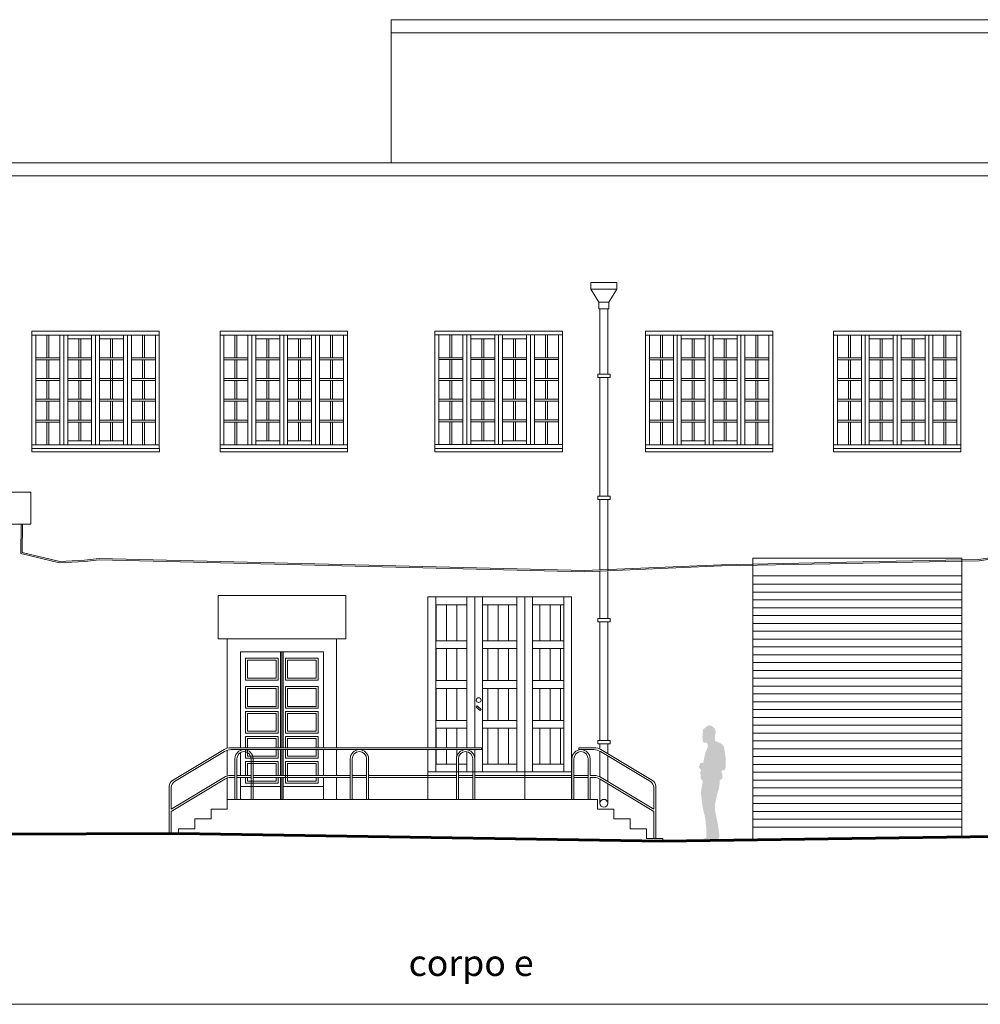
# Model space of a CAD drawing. Units: millimetres. Extents: x 251 to 5336, y -1296 to 2294.
# Drawn here: x 744 to 758, y 613 to 628 of the extents above; entities that cross this region are included whole.
import ezdxf

# ---------------------------------------------------------------- set-up
doc = ezdxf.new("R2010")
doc.units = ezdxf.units.MM
for name, color, linetype, lineweight in [('_LINEA DI TERRA', 7, 'Continuous', 60), ('FIGURE_PERSONE', 252, 'Continuous', 5), ('Z_Edifici', 254, 'Continuous', 9), ('Z_Infissi', 7, 'Continuous', 9), ('Z_pluviali prospetto', 252, 'Continuous', 9), ('Z_Scritte', 7, 'Continuous', 5)]:
    doc.layers.add(name, color=color, linetype=linetype, lineweight=lineweight)
doc.styles.get("Standard").update_dxf_attribs({"font": 'ARIAL.TTF'})

# ---------------------------------------------------------------- blocks, each defined once
blk = doc.blocks.new('A$C4D064DB7')
at = {"layer": 'Z_Edifici', "color": 7, "lineweight": 5}
for p, q in [((0.2, -1.669), (0.2, -0.2)), ((0.2, -0.2), (1.47, -0.2)), ((1.47, -0.2), (1.47, -1.669)), ((0.2, -2.095), (0.2, -1.744)), ((1.47, -1.699), (1.47, -2.095)), ((0.2, -2.46), (0.2, -2.125)), ((1.47, -2.125), (1.47, -2.46))]:
    blk.add_line(p, q, dxfattribs=at)
at = {"layer": 'Z_Infissi'}
for points in [[(0.28, -0.633), (0.78, -0.633), (0.78, -0.3), (0.28, -0.3)], [(1.39, -0.633), (0.89, -0.633), (0.89, -0.3), (1.39, -0.3)], [(0.31, -0.603), (0.75, -0.603), (0.75, -0.33), (0.31, -0.33)], [(1.36, -0.603), (0.92, -0.603), (0.92, -0.33), (1.36, -0.33)], [(0.28, -1.066), (0.78, -1.066), (0.78, -0.733), (0.28, -0.733)], [(1.39, -1.066), (0.89, -1.066), (0.89, -0.733), (1.39, -0.733)], [(0.31, -1.036), (0.75, -1.036), (0.75, -0.763), (0.31, -0.763)], [(1.36, -1.036), (0.92, -1.036), (0.92, -0.763), (1.36, -0.763)], [(0.28, -1.448), (0.78, -1.448), (0.78, -1.115), (0.28, -1.115)], [(0.31, -1.418), (0.75, -1.418), (0.75, -1.145), (0.31, -1.145)], [(1.39, -1.448), (0.89, -1.448), (0.89, -1.115), (1.39, -1.115)], [(1.36, -1.418), (0.92, -1.418), (0.92, -1.145), (1.36, -1.145)]]:
    blk.add_lwpolyline(points, close=True, dxfattribs=at)
for points in [[(0.815, -0.2), (0.815, -1.669)], [(0.835, -0.2), (0.835, -1.669)], [(0.855, -0.2), (0.855, -1.669)], [(0.78, -1.669), (0.78, -1.497), (0.28, -1.497), (0.28, -1.669)], [(0.89, -1.669), (0.89, -1.497), (1.39, -1.497), (1.39, -1.669)], [(0.75, -1.669), (0.75, -1.527), (0.31, -1.527), (0.31, -1.669)], [(0.92, -1.669), (0.92, -1.527), (1.36, -1.527), (1.36, -1.669)], [(0.28, -1.699), (0.28, -1.83), (0.78, -1.83), (0.78, -1.699)], [(0.31, -1.699), (0.31, -1.8), (0.75, -1.8), (0.75, -1.699)], [(0.815, -1.699), (0.815, -2.095)], [(0.835, -1.699), (0.835, -2.095)], [(0.855, -1.699), (0.855, -2.095)], [(1.39, -1.699), (1.39, -1.83), (0.89, -1.83), (0.89, -1.699)], [(1.36, -1.699), (1.36, -1.8), (0.92, -1.8), (0.92, -1.699)], [(0.78, -2.095), (0.78, -1.88), (0.28, -1.88), (0.28, -2.095)], [(0.75, -2.095), (0.75, -1.91), (0.31, -1.91), (0.31, -2.095)], [(1.39, -2.125), (1.39, -2.213), (0.89, -2.213), (0.89, -1.88), (1.39, -1.88), (1.39, -2.095)], [(1.36, -2.125), (1.36, -2.183), (0.92, -2.183), (0.92, -1.91), (1.36, -1.91), (1.36, -2.095)], [(0.28, -2.125), (0.28, -2.213), (0.78, -2.213), (0.78, -2.125)], [(0.31, -2.125), (0.31, -2.183), (0.75, -2.183), (0.75, -2.125)], [(0.815, -2.125), (0.815, -2.46)], [(0.835, -2.125), (0.835, -2.46)], [(0.855, -2.125), (0.855, -2.46)], [(0.2, -2.263), (0.815, -2.263)], [(0.855, -2.263), (1.47, -2.263)]]:
    blk.add_lwpolyline(points, dxfattribs=at)

msp = doc.modelspace()

# ---------------------------------------------------------------- hatches: boundary and pattern name
at = {"layer": 'FIGURE_PERSONE', "linetype": 'Continuous'}
msp.add_hatch(color=252, dxfattribs=at).paths.add_polyline_path([(754.217, 617.105), (754.23, 617.168), (754.247, 617.255), (754.287, 617.348), (754.284, 617.393), (754.262, 617.41), (754.219, 617.409), (754.21, 617.446), (754.203, 617.504), (754.211, 617.573), (754.215, 617.616), (754.292, 617.676), (754.344, 617.669), (754.388, 617.634), (754.409, 617.583), (754.402, 617.543), (754.391, 617.501), (754.397, 617.44), (754.468, 617.409), (754.511, 617.38), (754.535, 617.344), (754.556, 617.206), (754.562, 617.092), (754.557, 617.032), (754.554, 617.001), (754.494, 616.98), (754.507, 616.929), (754.507, 616.861), (754.465, 616.832), (754.465, 616.773), (754.453, 616.693), (754.429, 616.62), (754.395, 616.468), (754.394, 616.39), (754.435, 616.184), (754.458, 616.032), (754.465, 615.976), (754.451, 615.919), (754.189, 615.919), (754.264, 615.959), (754.266, 616.069), (754.247, 616.251), (754.216, 616.384), (754.199, 616.474), (754.18, 616.656), (754.209, 616.819), (754.178, 616.866), (754.171, 616.972), (754.188, 616.992), (754.171, 617.004), (754.15, 617.047), (754.171, 617.097)], flags=0)
at = {"layer": 'Z_Scritte'}
h = msp.add_hatch(dxfattribs=at)
h.set_pattern_fill('ANSI31', color=256, scale=0.05, angle=225, style=0)
h.set_pattern_definition([(270, (2266.66375, 981.87952), (0.15875, -4e-17), [])])
h.paths.add_polyline_path([(750.597, 617.302), (750.597, 617.304), (750.122, 617.304), (750.122, 617.083), (750.438, 617.083), (750.438, 617.164, -0.453862)])
h.paths.add_polyline_path([(752.13, 617.633), (751.603, 617.633), (751.603, 617.083), (752.13, 617.083)])
h.paths.add_polyline_path([(751.363, 617.633), (750.837, 617.633), (750.837, 617.083), (751.363, 617.083)])
h.paths.add_polyline_path([(750.597, 618.243), (750.07, 618.243), (750.07, 617.753), (750.597, 617.753)])
h.paths.add_polyline_path([(751.363, 618.243), (750.837, 618.243), (750.837, 617.753), (751.363, 617.753)])
h.paths.add_polyline_path([(752.13, 618.243), (751.603, 618.243), (751.603, 617.753), (752.13, 617.753)])
h.paths.add_polyline_path([(752.13, 618.853), (751.603, 618.853), (751.603, 618.363), (752.13, 618.363)])
h.paths.add_polyline_path([(751.363, 618.853), (750.837, 618.853), (750.837, 618.363), (751.363, 618.363)])
h.paths.add_polyline_path([(750.597, 618.853), (750.07, 618.853), (750.07, 618.363), (750.597, 618.363)])
h.paths.add_polyline_path([(750.597, 619.523), (750.07, 619.523), (750.07, 618.973), (750.597, 618.973)])
h.paths.add_polyline_path([(751.363, 619.523), (750.837, 619.523), (750.837, 618.973), (751.363, 618.973)])
h.paths.add_polyline_path([(752.13, 619.523), (751.603, 619.523), (751.603, 618.973), (752.13, 618.973)])
h.paths.add_polyline_path([(750.07, 617.334), (750.597, 617.334), (750.597, 617.633), (750.07, 617.633)])
edge = h.paths.add_edge_path()
edge.add_line((750.468, 617.164), (750.468, 617.083))
edge.add_line((750.468, 617.083), (750.597, 617.083))
edge.add_line((750.597, 617.083), (750.597, 617.272))
edge.add_arc((750.578, 617.164), 0.11, 80.2507, 179.9999)

# ---------------------------------------------------------------- linework, layer by layer
at = {"layer": '_LINEA DI TERRA'}
msp.add_line((725.968, 615.942), (746.18, 616.019), dxfattribs=at)
for points in [[(753.599, 615.9), (787.98, 616.386)], [(746.18, 616.019), (753.599, 615.9)], [(746.18, 616.019), (753.599, 615.9)]]:
    msp.add_lwpolyline(points, dxfattribs=at)
at = {"layer": 'Z_Edifici', "color": 7, "lineweight": 5}
for p, q in [((760.199, 628.483), (749.438, 628.483)), ((760.199, 628.283), (749.438, 628.283)), ((758.177, 620.235), (754.977, 620.235)), ((754.977, 620.235), (754.977, 615.919)), ((758.177, 615.962), (758.177, 620.235)), ((758.177, 619.965), (754.977, 619.965)), ((747.13, 617.292), (747.13, 617.304)), ((750, 617.304), (750, 616.908)), ((750, 617.304), (750, 616.908)), ((750, 616.878), (750, 616.837)), ((750, 616.878), (750, 616.543)), ((746.93, 616.543), (746.93, 616.393)), ((746.93, 616.393), (746.68, 616.393)), ((746.68, 616.393), (746.68, 616.243)), ((746.68, 616.243), (746.43, 616.243)), ((746.43, 616.243), (746.43, 616.093)), ((746.43, 616.093), (746.18, 616.093)), ((746.18, 616.093), (746.18, 616.019))]:
    msp.add_line(p, q, dxfattribs=at)
for points in [[(749.438, 626.292), (749.438, 628.483)], [(760.186, 615.994), (760.199, 626.093), (760.299, 626.093), (760.299, 626.292), (742.98, 626.292)], [(760.299, 626.093), (742.98, 626.092)], [(743.938, 621.914), (743.938, 623.714)], [(743.938, 623.714), (745.888, 623.714)], [(745.888, 623.714), (745.888, 621.914)], [(746.818, 621.914), (746.818, 623.714)], [(746.818, 623.714), (748.768, 623.714)], [(748.768, 623.714), (748.768, 621.914)], [(750.109, 621.915), (750.109, 623.715)], [(750.109, 623.715), (752.059, 623.715)], [(752.059, 623.715), (752.059, 621.915)], [(753.331, 621.914), (753.331, 623.714)], [(753.331, 623.714), (755.281, 623.714)], [(755.281, 623.714), (755.281, 621.914)], [(756.209, 621.914), (756.209, 623.714)], [(756.209, 623.714), (758.159, 623.714)], [(758.159, 623.714), (758.159, 621.914)], [(743.938, 623.654), (745.888, 623.654)], [(743.998, 621.974), (743.998, 623.654)], [(744.167, 623.306), (744.167, 623.654)], [(744.197, 623.306), (744.197, 623.654)], [(744.366, 621.974), (744.366, 623.654)], [(744.426, 621.974), (744.426, 623.654)], [(744.486, 621.974), (744.486, 623.654)], [(744.486, 623.594), (744.853, 623.594)], [(744.655, 623.306), (744.655, 623.594)], [(744.685, 623.306), (744.685, 623.594)], [(744.853, 623.654), (744.853, 621.974)], [(744.913, 623.654), (744.913, 621.974)], [(744.973, 623.654), (744.973, 621.974)], [(745.341, 623.594), (744.973, 623.594)], [(745.142, 623.306), (745.142, 623.594)], [(745.172, 623.306), (745.172, 623.594)], [(745.341, 621.974), (745.341, 623.654)], [(745.401, 621.974), (745.401, 623.654)], [(745.461, 621.974), (745.461, 623.654)], [(745.63, 623.306), (745.63, 623.654)], [(745.66, 623.306), (745.66, 623.654)], [(745.828, 623.654), (745.828, 621.974)], [(746.818, 623.654), (748.768, 623.654)], [(746.878, 621.974), (746.878, 623.654)], [(747.047, 623.306), (747.047, 623.654)], [(747.077, 623.306), (747.077, 623.654)], [(747.245, 621.974), (747.245, 623.654)], [(747.305, 621.974), (747.305, 623.654)], [(747.365, 621.974), (747.365, 623.654)], [(747.365, 623.594), (747.733, 623.594)], [(747.534, 623.306), (747.534, 623.594)], [(747.564, 623.306), (747.564, 623.594)], [(747.733, 623.654), (747.733, 621.974)], [(747.793, 623.654), (747.793, 621.974)], [(747.853, 623.654), (747.853, 621.974)], [(748.22, 623.594), (747.853, 623.594)], [(748.022, 623.306), (748.022, 623.594)], [(748.052, 623.306), (748.052, 623.594)], [(748.22, 621.974), (748.22, 623.654)], [(748.28, 621.974), (748.28, 623.654)], [(748.34, 621.974), (748.34, 623.654)], [(748.509, 623.306), (748.509, 623.654)], [(748.539, 623.306), (748.539, 623.654)], [(748.708, 623.654), (748.708, 621.974)], [(750.109, 623.655), (752.059, 623.655)], [(750.169, 621.975), (750.169, 623.655)], [(750.338, 623.307), (750.338, 623.655)], [(750.368, 623.307), (750.368, 623.655)], [(750.537, 621.975), (750.537, 623.655)], [(750.597, 621.975), (750.597, 623.655)], [(750.657, 621.975), (750.657, 623.655)], [(750.657, 623.595), (751.024, 623.595)], [(750.826, 623.307), (750.826, 623.595)], [(750.856, 623.307), (750.856, 623.595)], [(751.024, 623.655), (751.024, 621.975)], [(751.084, 623.655), (751.084, 621.975)], [(751.144, 623.655), (751.144, 621.975)], [(751.512, 623.595), (751.144, 623.595)], [(751.313, 623.307), (751.313, 623.595)], [(751.343, 623.307), (751.343, 623.595)], [(751.512, 621.975), (751.512, 623.655)], [(751.572, 621.975), (751.572, 623.655)], [(751.632, 621.975), (751.632, 623.655)], [(751.801, 623.307), (751.801, 623.655)], [(751.831, 623.307), (751.831, 623.655)], [(751.999, 623.655), (751.999, 621.975)], [(753.331, 623.654), (755.281, 623.654)], [(753.391, 621.974), (753.391, 623.654)], [(753.56, 623.306), (753.56, 623.654)], [(753.59, 623.306), (753.59, 623.654)], [(753.759, 621.974), (753.759, 623.654)], [(753.819, 621.974), (753.819, 623.654)], [(753.879, 621.974), (753.879, 623.654)], [(753.879, 623.594), (754.246, 623.594)], [(754.047, 623.306), (754.047, 623.594)], [(754.077, 623.306), (754.077, 623.594)], [(754.246, 623.654), (754.246, 621.974)], [(754.306, 623.654), (754.306, 621.974)], [(754.366, 623.654), (754.366, 621.974)], [(754.734, 623.594), (754.366, 623.594)], [(754.535, 623.306), (754.535, 623.594)], [(754.565, 623.306), (754.565, 623.594)], [(754.734, 621.974), (754.734, 623.654)], [(754.794, 621.974), (754.794, 623.654)], [(754.854, 621.974), (754.854, 623.654)], [(755.022, 623.306), (755.022, 623.654)], [(755.052, 623.306), (755.052, 623.654)], [(755.221, 623.654), (755.221, 621.974)], [(756.209, 623.654), (758.159, 623.654)], [(756.269, 621.974), (756.269, 623.654)], [(756.438, 623.306), (756.438, 623.654)], [(756.468, 623.306), (756.468, 623.654)], [(756.637, 621.974), (756.637, 623.654)], [(756.697, 621.974), (756.697, 623.654)], [(756.757, 621.974), (756.757, 623.654)], [(756.757, 623.594), (757.124, 623.594)], [(756.926, 623.306), (756.926, 623.594)], [(756.956, 623.306), (756.956, 623.594)], [(757.124, 623.654), (757.124, 621.974)], [(757.184, 623.654), (757.184, 621.974)], [(757.244, 623.654), (757.244, 621.974)], [(757.612, 623.594), (757.244, 623.594)], [(757.413, 623.306), (757.413, 623.594)], [(757.443, 623.306), (757.443, 623.594)], [(757.612, 621.974), (757.612, 623.654)], [(757.672, 621.974), (757.672, 623.654)], [(757.732, 621.974), (757.732, 623.654)], [(757.901, 623.306), (757.901, 623.654)], [(757.931, 623.306), (757.931, 623.654)], [(758.099, 623.654), (758.099, 621.974)], [(743.998, 623.306), (744.366, 623.306)], [(743.998, 623.276), (744.366, 623.276)], [(744.167, 622.988), (744.167, 623.276)], [(744.197, 622.988), (744.197, 623.276)], [(744.486, 623.306), (744.853, 623.306)], [(744.486, 623.276), (744.853, 623.276)], [(744.655, 622.988), (744.655, 623.276)], [(744.685, 622.988), (744.685, 623.276)], [(745.341, 623.306), (744.973, 623.306)], [(745.341, 623.276), (744.973, 623.276)], [(745.142, 622.958), (745.142, 623.276)], [(745.172, 622.958), (745.172, 623.276)], [(745.828, 623.306), (745.461, 623.306)], [(745.828, 623.276), (745.461, 623.276)], [(745.63, 622.988), (745.63, 623.276)], [(745.66, 622.988), (745.66, 623.276)], [(746.878, 623.306), (747.245, 623.306)], [(746.878, 623.276), (747.245, 623.276)], [(747.047, 622.988), (747.047, 623.276)], [(747.077, 622.988), (747.077, 623.276)], [(747.365, 623.306), (747.733, 623.306)], [(747.365, 623.276), (747.733, 623.276)], [(747.534, 622.988), (747.534, 623.276)], [(747.564, 622.988), (747.564, 623.276)], [(748.22, 623.306), (747.853, 623.306)], [(748.22, 623.276), (747.853, 623.276)], [(748.022, 622.958), (748.022, 623.276)], [(748.052, 622.958), (748.052, 623.276)], [(748.708, 623.306), (748.34, 623.306)], [(748.708, 623.276), (748.34, 623.276)], [(748.509, 622.988), (748.509, 623.276)], [(748.539, 622.988), (748.539, 623.276)], [(750.169, 623.307), (750.537, 623.307)], [(750.169, 623.277), (750.537, 623.277)], [(750.338, 622.989), (750.338, 623.277)], [(750.368, 622.989), (750.368, 623.277)], [(750.657, 623.307), (751.024, 623.307)], [(750.657, 623.277), (751.024, 623.277)], [(750.826, 622.989), (750.826, 623.277)], [(750.856, 622.989), (750.856, 623.277)], [(751.512, 623.307), (751.144, 623.307)], [(751.512, 623.277), (751.144, 623.277)], [(751.313, 622.959), (751.313, 623.277)], [(751.343, 622.959), (751.343, 623.277)], [(751.999, 623.307), (751.632, 623.307)], [(751.999, 623.277), (751.632, 623.277)], [(751.801, 622.989), (751.801, 623.277)], [(751.831, 622.989), (751.831, 623.277)], [(753.391, 623.306), (753.759, 623.306)], [(753.391, 623.276), (753.759, 623.276)], [(753.56, 622.988), (753.56, 623.276)], [(753.59, 622.988), (753.59, 623.276)], [(753.879, 623.306), (754.246, 623.306)], [(753.879, 623.276), (754.246, 623.276)], [(754.047, 622.988), (754.047, 623.276)], [(754.077, 622.988), (754.077, 623.276)], [(754.734, 623.306), (754.366, 623.306)], [(754.734, 623.276), (754.366, 623.276)], [(754.535, 622.958), (754.535, 623.276)], [(754.565, 622.958), (754.565, 623.276)], [(755.221, 623.306), (754.854, 623.306)], [(755.221, 623.276), (754.854, 623.276)], [(755.022, 622.988), (755.022, 623.276)], [(755.052, 622.988), (755.052, 623.276)], [(756.269, 623.306), (756.637, 623.306)], [(756.269, 623.276), (756.637, 623.276)], [(756.438, 622.988), (756.438, 623.276)], [(756.468, 622.988), (756.468, 623.276)], [(756.757, 623.306), (757.124, 623.306)], [(756.757, 623.276), (757.124, 623.276)], [(756.926, 622.988), (756.926, 623.276)], [(756.956, 622.988), (756.956, 623.276)], [(757.612, 623.306), (757.244, 623.306)], [(757.612, 623.276), (757.244, 623.276)], [(757.413, 622.958), (757.413, 623.276)], [(757.443, 622.958), (757.443, 623.276)], [(758.099, 623.306), (757.732, 623.306)], [(758.099, 623.276), (757.732, 623.276)], [(757.901, 622.988), (757.901, 623.276)], [(757.931, 622.988), (757.931, 623.276)], [(743.998, 622.988), (744.366, 622.988)], [(743.998, 622.958), (744.366, 622.958)], [(744.167, 622.67), (744.167, 622.958)], [(744.197, 622.67), (744.197, 622.958)], [(744.486, 622.988), (744.853, 622.988)], [(744.486, 622.958), (744.853, 622.958)], [(744.655, 622.67), (744.655, 622.958)], [(744.685, 622.67), (744.685, 622.958)], [(745.341, 622.988), (744.973, 622.988)], [(745.341, 622.958), (744.973, 622.958)], [(745.142, 622.67), (745.142, 622.958)], [(745.172, 622.67), (745.172, 622.958)], [(745.828, 622.988), (745.461, 622.988)], [(745.828, 622.958), (745.461, 622.958)], [(745.63, 622.67), (745.63, 622.958)], [(745.66, 622.67), (745.66, 622.958)], [(746.878, 622.988), (747.245, 622.988)], [(746.878, 622.958), (747.245, 622.958)], [(747.047, 622.67), (747.047, 622.958)], [(747.077, 622.67), (747.077, 622.958)], [(747.365, 622.988), (747.733, 622.988)], [(747.365, 622.958), (747.733, 622.958)], [(747.534, 622.67), (747.534, 622.958)], [(747.564, 622.67), (747.564, 622.958)], [(748.22, 622.988), (747.853, 622.988)], [(748.22, 622.958), (747.853, 622.958)], [(748.022, 622.67), (748.022, 622.958)], [(748.052, 622.67), (748.052, 622.958)], [(748.708, 622.988), (748.34, 622.988)], [(748.708, 622.958), (748.34, 622.958)], [(748.509, 622.67), (748.509, 622.958)], [(748.539, 622.67), (748.539, 622.958)], [(750.169, 622.989), (750.537, 622.989)], [(750.169, 622.959), (750.537, 622.959)], [(750.338, 622.671), (750.338, 622.959)], [(750.368, 622.671), (750.368, 622.959)], [(750.657, 622.989), (751.024, 622.989)], [(750.657, 622.959), (751.024, 622.959)], [(750.826, 622.671), (750.826, 622.959)], [(750.856, 622.671), (750.856, 622.959)], [(751.512, 622.989), (751.144, 622.989)], [(751.512, 622.959), (751.144, 622.959)], [(751.313, 622.671), (751.313, 622.959)], [(751.343, 622.671), (751.343, 622.959)], [(751.999, 622.989), (751.632, 622.989)], [(751.999, 622.959), (751.632, 622.959)], [(751.801, 622.671), (751.801, 622.959)], [(751.831, 622.671), (751.831, 622.959)], [(753.391, 622.988), (753.759, 622.988)], [(753.391, 622.958), (753.759, 622.958)], [(753.56, 622.67), (753.56, 622.958)], [(753.59, 622.67), (753.59, 622.958)], [(753.879, 622.988), (754.246, 622.988)], [(753.879, 622.958), (754.246, 622.958)], [(754.047, 622.67), (754.047, 622.958)], [(754.077, 622.67), (754.077, 622.958)], [(754.734, 622.988), (754.366, 622.988)], [(754.734, 622.958), (754.366, 622.958)], [(754.535, 622.67), (754.535, 622.958)], [(754.565, 622.67), (754.565, 622.958)], [(755.221, 622.988), (754.854, 622.988)], [(755.221, 622.958), (754.854, 622.958)], [(755.022, 622.67), (755.022, 622.958)], [(755.052, 622.67), (755.052, 622.958)], [(756.269, 622.988), (756.637, 622.988)], [(756.269, 622.958), (756.637, 622.958)], [(756.438, 622.67), (756.438, 622.958)], [(756.468, 622.67), (756.468, 622.958)], [(756.757, 622.988), (757.124, 622.988)], [(756.757, 622.958), (757.124, 622.958)], [(756.926, 622.67), (756.926, 622.958)], [(756.956, 622.67), (756.956, 622.958)], [(757.612, 622.988), (757.244, 622.988)], [(757.612, 622.958), (757.244, 622.958)], [(757.413, 622.67), (757.413, 622.958)], [(757.443, 622.67), (757.443, 622.958)], [(758.099, 622.988), (757.732, 622.988)], [(758.099, 622.958), (757.732, 622.958)], [(757.901, 622.67), (757.901, 622.958)], [(757.931, 622.67), (757.931, 622.958)], [(743.998, 622.67), (744.366, 622.67)], [(743.998, 622.64), (744.366, 622.64)], [(744.167, 622.352), (744.167, 622.64)], [(744.197, 622.352), (744.197, 622.64)], [(744.486, 622.67), (744.853, 622.67)], [(744.486, 622.64), (744.853, 622.64)], [(744.655, 622.352), (744.655, 622.64)], [(744.685, 622.352), (744.685, 622.64)], [(745.341, 622.67), (744.973, 622.67)], [(745.341, 622.64), (744.973, 622.64)], [(745.142, 622.352), (745.142, 622.64)], [(745.172, 622.352), (745.172, 622.64)], [(745.828, 622.67), (745.461, 622.67)], [(745.828, 622.64), (745.461, 622.64)], [(745.63, 622.352), (745.63, 622.64)], [(745.66, 622.352), (745.66, 622.64)], [(746.878, 622.67), (747.245, 622.67)], [(746.878, 622.64), (747.245, 622.64)], [(747.047, 622.352), (747.047, 622.64)], [(747.077, 622.352), (747.077, 622.64)], [(747.365, 622.67), (747.733, 622.67)], [(747.365, 622.64), (747.733, 622.64)], [(747.534, 622.352), (747.534, 622.64)], [(747.564, 622.352), (747.564, 622.64)], [(748.22, 622.67), (747.853, 622.67)], [(748.22, 622.64), (747.853, 622.64)], [(748.022, 622.352), (748.022, 622.64)], [(748.052, 622.352), (748.052, 622.64)], [(748.708, 622.67), (748.34, 622.67)], [(748.708, 622.64), (748.34, 622.64)], [(748.509, 622.352), (748.509, 622.64)], [(748.539, 622.352), (748.539, 622.64)], [(750.169, 622.671), (750.537, 622.671)], [(750.169, 622.641), (750.537, 622.641)], [(750.338, 622.353), (750.338, 622.641)], [(750.368, 622.353), (750.368, 622.641)], [(750.657, 622.671), (751.024, 622.671)], [(750.657, 622.641), (751.024, 622.641)], [(750.826, 622.353), (750.826, 622.641)], [(750.856, 622.353), (750.856, 622.641)], [(751.512, 622.671), (751.144, 622.671)], [(751.512, 622.641), (751.144, 622.641)], [(751.313, 622.353), (751.313, 622.641)], [(751.343, 622.353), (751.343, 622.641)], [(751.999, 622.671), (751.632, 622.671)], [(751.999, 622.641), (751.632, 622.641)], [(751.801, 622.353), (751.801, 622.641)], [(751.831, 622.353), (751.831, 622.641)], [(753.391, 622.67), (753.759, 622.67)], [(753.391, 622.64), (753.759, 622.64)], [(753.56, 622.352), (753.56, 622.64)], [(753.59, 622.352), (753.59, 622.64)], [(753.879, 622.67), (754.246, 622.67)], [(753.879, 622.64), (754.246, 622.64)], [(754.047, 622.352), (754.047, 622.64)], [(754.077, 622.352), (754.077, 622.64)], [(754.734, 622.67), (754.366, 622.67)], [(754.734, 622.64), (754.366, 622.64)], [(754.535, 622.352), (754.535, 622.64)], [(754.565, 622.352), (754.565, 622.64)], [(755.221, 622.67), (754.854, 622.67)], [(755.221, 622.64), (754.854, 622.64)], [(755.022, 622.352), (755.022, 622.64)], [(755.052, 622.352), (755.052, 622.64)], [(756.269, 622.67), (756.637, 622.67)], [(756.269, 622.64), (756.637, 622.64)], [(756.438, 622.352), (756.438, 622.64)], [(756.468, 622.352), (756.468, 622.64)], [(756.757, 622.67), (757.124, 622.67)], [(756.757, 622.64), (757.124, 622.64)], [(756.926, 622.352), (756.926, 622.64)], [(756.956, 622.352), (756.956, 622.64)], [(757.612, 622.67), (757.244, 622.67)], [(757.612, 622.64), (757.244, 622.64)], [(757.413, 622.352), (757.413, 622.64)], [(757.443, 622.352), (757.443, 622.64)], [(758.099, 622.67), (757.732, 622.67)], [(758.099, 622.64), (757.732, 622.64)], [(757.901, 622.352), (757.901, 622.64)], [(757.931, 622.352), (757.931, 622.64)], [(743.998, 622.352), (744.366, 622.352)], [(744.486, 622.352), (744.853, 622.352)], [(745.341, 622.352), (744.973, 622.352)], [(745.828, 622.352), (745.461, 622.352)], [(746.878, 622.352), (747.245, 622.352)], [(747.365, 622.352), (747.733, 622.352)], [(748.22, 622.352), (747.853, 622.352)], [(748.708, 622.352), (748.34, 622.352)], [(750.169, 622.353), (750.537, 622.353)], [(750.657, 622.353), (751.024, 622.353)], [(751.512, 622.353), (751.144, 622.353)], [(751.999, 622.353), (751.632, 622.353)], [(753.391, 622.352), (753.759, 622.352)], [(753.879, 622.352), (754.246, 622.352)], [(754.734, 622.352), (754.366, 622.352)], [(755.221, 622.352), (754.854, 622.352)], [(756.269, 622.352), (756.637, 622.352)], [(756.757, 622.352), (757.124, 622.352)], [(757.612, 622.352), (757.244, 622.352)], [(758.099, 622.352), (757.732, 622.352)], [(743.998, 622.322), (744.366, 622.322)], [(744.167, 621.974), (744.167, 622.322)], [(744.197, 621.974), (744.197, 622.322)], [(744.486, 622.322), (744.853, 622.322)], [(744.655, 622.034), (744.655, 622.322)], [(744.685, 622.034), (744.685, 622.322)], [(745.341, 622.322), (744.973, 622.322)], [(745.142, 622.034), (745.142, 622.322)], [(745.172, 622.034), (745.172, 622.322)], [(745.828, 622.322), (745.461, 622.322)], [(745.63, 621.974), (745.63, 622.322)], [(745.66, 621.974), (745.66, 622.322)], [(746.878, 622.322), (747.245, 622.322)], [(747.047, 621.974), (747.047, 622.322)], [(747.077, 621.974), (747.077, 622.322)], [(747.365, 622.322), (747.733, 622.322)], [(747.534, 622.034), (747.534, 622.322)], [(747.564, 622.034), (747.564, 622.322)], [(748.22, 622.322), (747.853, 622.322)], [(748.022, 622.034), (748.022, 622.322)], [(748.052, 622.034), (748.052, 622.322)], [(748.708, 622.322), (748.34, 622.322)], [(748.509, 621.974), (748.509, 622.322)], [(748.539, 621.974), (748.539, 622.322)], [(750.169, 622.323), (750.537, 622.323)], [(750.338, 621.975), (750.338, 622.323)], [(750.368, 621.975), (750.368, 622.323)], [(750.657, 622.323), (751.024, 622.323)], [(750.826, 622.035), (750.826, 622.323)], [(750.856, 622.035), (750.856, 622.323)], [(751.512, 622.323), (751.144, 622.323)], [(751.313, 622.035), (751.313, 622.323)], [(751.343, 622.035), (751.343, 622.323)], [(751.999, 622.323), (751.632, 622.323)], [(751.801, 621.975), (751.801, 622.323)], [(751.831, 621.975), (751.831, 622.323)], [(753.391, 622.322), (753.759, 622.322)], [(753.56, 621.974), (753.56, 622.322)], [(753.59, 621.974), (753.59, 622.322)], [(753.879, 622.322), (754.246, 622.322)], [(754.047, 622.034), (754.047, 622.322)], [(754.077, 622.034), (754.077, 622.322)], [(754.734, 622.322), (754.366, 622.322)], [(754.535, 622.034), (754.535, 622.322)], [(754.565, 622.034), (754.565, 622.322)], [(755.221, 622.322), (754.854, 622.322)], [(755.022, 621.974), (755.022, 622.322)], [(755.052, 621.974), (755.052, 622.322)], [(756.269, 622.322), (756.637, 622.322)], [(756.438, 621.974), (756.438, 622.322)], [(756.468, 621.974), (756.468, 622.322)], [(756.757, 622.322), (757.124, 622.322)], [(756.926, 622.034), (756.926, 622.322)], [(756.956, 622.034), (756.956, 622.322)], [(757.612, 622.322), (757.244, 622.322)], [(757.413, 622.034), (757.413, 622.322)], [(757.443, 622.034), (757.443, 622.322)], [(758.099, 622.322), (757.732, 622.322)], [(757.901, 621.974), (757.901, 622.322)], [(757.931, 621.974), (757.931, 622.322)], [(744.486, 622.034), (744.853, 622.034)], [(745.341, 622.034), (744.973, 622.034)], [(747.365, 622.034), (747.733, 622.034)], [(748.22, 622.034), (747.853, 622.034)], [(750.657, 622.035), (751.024, 622.035)], [(751.512, 622.035), (751.144, 622.035)], [(753.879, 622.034), (754.246, 622.034)], [(754.734, 622.034), (754.366, 622.034)], [(756.757, 622.034), (757.124, 622.034)], [(757.612, 622.034), (757.244, 622.034)], [(745.888, 621.974), (743.938, 621.974)], [(743.938, 621.914), (743.938, 621.914), (743.938, 621.864)], [(745.889, 621.864), (745.889, 621.864), (745.889, 621.914), (745.889, 621.914)], [(748.768, 621.974), (746.818, 621.974)], [(746.818, 621.914), (746.818, 621.914), (746.818, 621.864)], [(748.769, 621.864), (748.769, 621.864), (748.769, 621.914), (748.769, 621.914)], [(752.059, 621.975), (750.109, 621.975)], [(750.109, 621.915), (750.109, 621.915), (750.109, 621.864)], [(752.06, 621.865), (752.06, 621.865), (752.06, 621.915), (752.06, 621.915)], [(755.281, 621.974), (753.331, 621.974)], [(753.331, 621.914), (753.331, 621.914), (753.331, 621.864)], [(755.282, 621.864), (755.282, 621.864), (755.282, 621.914), (755.282, 621.914)], [(758.159, 621.974), (756.209, 621.974)], [(756.209, 621.914), (756.209, 621.914), (756.209, 621.864)], [(758.16, 621.864), (758.16, 621.864), (758.16, 621.914), (758.16, 621.914)], [(743.774, 620.756), (743.77, 620.306), (744.363, 620.164), (744.743, 620.185), (744.966, 620.213), (752.398, 620.029), (754.496, 620.117)], [(743.794, 620.756), (743.79, 620.321), (744.365, 620.185), (744.741, 620.205), (744.966, 620.233), (752.398, 620.049), (754.496, 620.137)], [(746.93, 617.327), (746.93, 619.003), (748.6, 619.003), (748.6, 617.334)], [(746.93, 616.901), (746.93, 617.294)], [(750.823, 617.334), (747.11, 617.334)], [(750.823, 617.304), (747.11, 617.304)], [(748.6, 617.304), (748.6, 616.908)], [(750.823, 617.334), (750.823, 617.304)], [(752.312, 617.334), (752.419, 617.334)], [(752.312, 617.304), (752.312, 617.334)], [(752.312, 617.304), (752.419, 617.304)], [(747.075, 616.543), (747.075, 617.164)], [(747.325, 616.543), (747.325, 617.164)], [(752.204, 616.543), (752.204, 617.164)], [(752.454, 616.543), (752.454, 617.164)], [(747.075, 616.908), (747.295, 616.908)], [(747.325, 616.908), (748.812, 616.908)], [(748.842, 616.908), (749.062, 616.908)], [(749.092, 616.908), (750.438, 616.908)], [(750.468, 616.908), (750.688, 616.908)], [(750.718, 616.908), (752.204, 616.908)], [(752.234, 616.908), (752.454, 616.908)], [(746.93, 616.543), (746.93, 616.88)], [(747.075, 616.878), (747.295, 616.878)], [(747.325, 616.878), (748.812, 616.878)], [(748.6, 616.878), (748.6, 616.543)], [(748.842, 616.878), (749.062, 616.878)], [(749.092, 616.878), (750.438, 616.878)], [(750.468, 616.878), (750.688, 616.878)], [(750.718, 616.878), (752.204, 616.878)], [(752.234, 616.878), (752.454, 616.878)], [(752.484, 616.543), (752.484, 616.878)], [(746.93, 616.543), (752.599, 616.543)], [(747.325, 616.543), (752.204, 616.543)], [(753.099, 616.093), (753.099, 616.243), (752.849, 616.243), (752.849, 616.393), (752.599, 616.393), (752.599, 616.543), (752.349, 616.543)], [(746.071, 616.359), (746.071, 616.019)], [(753.459, 615.943), (753.459, 616.359)], [(753.599, 615.9), (753.599, 615.943), (753.349, 615.943), (753.349, 616.093), (753.099, 616.093)]]:
    msp.add_lwpolyline(points, dxfattribs=at)
for points in [[(743.938, 621.914), (745.889, 621.914), (745.889, 621.864), (743.938, 621.864)], [(746.818, 621.914), (748.769, 621.914), (748.769, 621.864), (746.818, 621.864)], [(750.109, 621.915), (752.06, 621.915), (752.06, 621.865), (750.109, 621.865)], [(753.331, 621.914), (755.282, 621.914), (755.282, 621.864), (753.331, 621.864)], [(756.209, 621.914), (758.16, 621.914), (758.16, 621.864), (756.209, 621.864)], [(743.466, 621.245), (743.924, 621.245), (743.924, 620.756), (743.466, 620.756)], [(746.789, 619.003), (748.742, 619.003), (748.742, 619.665), (746.789, 619.665)]]:
    msp.add_lwpolyline(points, close=True, dxfattribs=at)
for points in [[(746.041, 616.019), (746.041, 616.745, -0.263351), (746.089, 616.831), (746.88, 617.305, -0.136025), (746.983, 617.334), (747.11, 617.334)], [(746.071, 616.394), (746.071, 616.728, -0.263351), (746.119, 616.814), (746.888, 617.275, -0.136025), (746.991, 617.304), (747.11, 617.304)], [(747.045, 616.543), (747.045, 617.164, -1), (747.325, 617.164)], [(747.295, 616.543), (747.295, 617.164, 1), (747.075, 617.164)], [(748.812, 616.543), (748.812, 617.164, -1), (749.092, 617.164), (749.092, 616.543)], [(749.062, 616.543), (749.062, 617.164, 1), (748.842, 617.164), (748.842, 616.543)], [(750.688, 616.543), (750.688, 617.164, 1), (750.468, 617.164), (750.468, 616.543)], [(752.484, 616.908), (752.484, 617.164, 1), (752.204, 617.164)], [(752.234, 616.543), (752.234, 617.164, -1), (752.454, 617.164)], [(753.489, 615.943), (753.489, 616.745, 0.263351), (753.44, 616.831), (752.65, 617.305, 0.136025), (752.547, 617.334), (752.419, 617.334)], [(753.459, 616.394), (753.459, 616.728, 0.263351), (753.41, 616.814), (752.641, 617.275, 0.136025), (752.539, 617.304), (752.419, 617.304)], [(746.071, 616.394), (746.879, 616.879, -0.136025), (746.982, 616.908), (747.045, 616.908)], [(753.459, 616.394), (752.651, 616.879, 0.136025), (752.548, 616.908), (752.484, 616.908)], [(746.071, 616.359), (746.894, 616.854, -0.136025), (746.982, 616.878), (747.045, 616.878)], [(753.459, 616.359), (752.636, 616.854, 0.136025), (752.548, 616.878), (752.484, 616.878)]]:
    msp.add_lwpolyline(points, format="xyb", dxfattribs=at)
at = {"layer": 'Z_Infissi'}
for points in [[(754.977, 619.838), (758.177, 619.838)], [(754.977, 619.718), (758.177, 619.718)], [(754.977, 619.598), (758.177, 619.598)], [(754.977, 619.478), (758.177, 619.478)], [(754.977, 619.358), (758.177, 619.358)], [(754.977, 619.238), (758.177, 619.238)], [(754.977, 619.118), (758.177, 619.118)], [(754.977, 618.998), (758.177, 618.998)], [(754.977, 618.878), (758.177, 618.878)], [(754.977, 618.758), (758.177, 618.758)], [(754.977, 618.638), (758.177, 618.638)], [(754.977, 618.518), (758.177, 618.518)], [(754.977, 618.398), (758.177, 618.398)], [(754.977, 618.278), (758.177, 618.278)], [(754.977, 618.158), (758.177, 618.158)], [(754.977, 618.038), (758.177, 618.038)], [(754.977, 617.918), (758.177, 617.918)], [(754.977, 617.798), (758.177, 617.798)], [(754.977, 617.678), (758.177, 617.678)], [(754.977, 617.558), (758.177, 617.558)], [(754.977, 617.438), (758.177, 617.438)], [(754.977, 617.318), (758.177, 617.318)], [(754.977, 617.198), (758.177, 617.198)], [(754.977, 617.078), (758.177, 617.078)], [(754.977, 616.958), (758.177, 616.958)], [(747.745, 616.878), (747.745, 616.543)], [(747.765, 616.878), (747.765, 616.543)], [(747.785, 616.878), (747.785, 616.543)], [(754.977, 616.838), (758.177, 616.838)], [(754.977, 616.718), (758.177, 616.718)], [(754.977, 616.598), (758.177, 616.598)], [(754.977, 616.478), (758.177, 616.478)], [(754.977, 616.358), (758.177, 616.358)], [(754.977, 616.238), (758.177, 616.238)], [(754.977, 616.118), (758.177, 616.118)]]:
    msp.add_lwpolyline(points, dxfattribs=at)
msp.add_lwpolyline([(750.438, 616.543), (750.438, 617.164, -1), (750.718, 617.164), (750.718, 616.543)], format="xyb", dxfattribs=at)
at = {"layer": 'Z_pluviali prospetto', "lineweight": 5}
for p, q in [((752.79, 623.056), (752.79, 623.006)), ((752.79, 621.135), (752.79, 621.185)), ((752.79, 619.264), (752.79, 619.314)), ((752.79, 617.393), (752.79, 617.443))]:
    msp.add_line(p, q, dxfattribs=at)
for points in [[(752.495, 624.456), (752.895, 624.456), (752.895, 624.356), (752.495, 624.356)], [(752.62, 624.156), (752.77, 624.156), (752.77, 624.056), (752.62, 624.056)], [(752.6, 623.056), (752.79, 623.056), (752.79, 623.006), (752.6, 623.006)], [(752.6, 621.135), (752.79, 621.135), (752.79, 621.185), (752.6, 621.185)], [(752.6, 619.264), (752.79, 619.264), (752.79, 619.314), (752.6, 619.314)], [(752.6, 617.393), (752.79, 617.393), (752.79, 617.443), (752.6, 617.443)]]:
    msp.add_lwpolyline(points, close=True, dxfattribs=at)
for points in [[(752.62, 624.156), (752.495, 624.356)], [(752.77, 624.156), (752.895, 624.356)], [(752.635, 624.056), (752.635, 623.056)], [(752.755, 624.056), (752.755, 623.056)], [(752.635, 623.006), (752.635, 621.185)], [(752.755, 623.006), (752.755, 621.185)], [(752.635, 621.135), (752.635, 620.053)], [(752.755, 621.135), (752.755, 620.054)], [(752.635, 620.033), (752.635, 619.314)], [(752.755, 620.034), (752.755, 619.314)], [(752.635, 619.264), (752.635, 617.443)], [(752.755, 619.264), (752.755, 617.443)], [(752.635, 617.393), (752.635, 617.313)], [(752.755, 617.393), (752.755, 617.242)], [(752.635, 617.279), (752.635, 616.888)], [(752.755, 617.207), (752.755, 616.817)], [(752.635, 616.854), (752.635, 616.483)], [(752.755, 616.782), (752.755, 616.483)]]:
    msp.add_lwpolyline(points, dxfattribs=at)
msp.add_circle((752.695, 616.483), 0.06, dxfattribs=at)
at = {"layer": 'Z_Scritte'}
for points in [[(754.496, 620.137), (756.152, 620.169), (758.437, 620.218), (759.321, 620.352), (759.947, 620.368), (761.771, 620.374), (771.081, 620.374)], [(754.496, 620.117), (756.152, 620.149), (758.439, 620.198), (759.324, 620.333)], [(752.201, 619.643), (750.002, 619.643)], [(750.002, 619.643), (750.002, 617.334)], [(750.122, 619.643), (750.122, 617.334)], [(750.597, 619.643), (750.597, 617.334)], [(750.717, 619.643), (750.717, 617.334)], [(750.837, 619.643), (750.837, 616.963)], [(751.363, 619.643), (751.363, 616.963)], [(751.483, 619.643), (751.483, 616.543)], [(751.603, 619.643), (751.603, 616.963)], [(752.081, 616.963), (752.081, 619.643)], [(752.201, 616.543), (752.201, 619.643)], [(750.597, 619.523), (750.122, 619.523)], [(751.363, 619.523), (750.837, 619.523)], [(752.081, 619.523), (751.603, 619.523)], [(750.122, 618.973), (750.597, 618.973)], [(750.837, 618.973), (751.363, 618.973)], [(751.603, 618.973), (752.081, 618.973)], [(750.122, 618.853), (750.597, 618.853)], [(750.837, 618.853), (751.363, 618.853)], [(751.603, 618.853), (752.081, 618.853)], [(750.122, 618.363), (750.597, 618.363)], [(750.837, 618.363), (751.363, 618.363)], [(751.603, 618.363), (752.081, 618.363)], [(750.122, 618.243), (750.597, 618.243)], [(750.837, 618.243), (751.363, 618.243)], [(751.603, 618.243), (752.081, 618.243)], [(750.122, 617.753), (750.597, 617.753)], [(750.837, 617.753), (751.363, 617.753)], [(751.603, 617.753), (752.081, 617.753)], [(750.122, 617.633), (750.597, 617.633)], [(750.837, 617.633), (751.363, 617.633)], [(751.603, 617.633), (752.081, 617.633)], [(750.002, 617.304), (750.002, 616.543)], [(750.122, 617.304), (750.122, 616.963)], [(750.597, 617.304), (750.597, 617.302)], [(750.597, 617.272), (750.597, 616.963)], [(750.717, 617.304), (750.717, 616.543)], [(750.122, 617.083), (750.438, 617.083)], [(750.468, 617.083), (750.597, 617.083)], [(750.837, 617.083), (751.363, 617.083)], [(751.603, 617.083), (752.081, 617.083)], [(750.002, 616.963), (752.201, 616.963)], [(750.002, 616.543), (752.201, 616.543)], [(827.635, 613.404), (725.968, 613.404)]]:
    msp.add_lwpolyline(points, dxfattribs=at)
msp.add_lwpolyline([(750.757, 617.973), (750.816, 617.921), (750.801, 617.903), (750.741, 617.955)], close=True, dxfattribs=at)
msp.add_circle((750.778, 618.063), 0.0365, dxfattribs=at)

# ---------------------------------------------------------------- block references
msp.add_blockref('A$C4D064DB7', (746.93, 619.003), dxfattribs=at)

# ---------------------------------------------------------------- texts
at = {"layer": 'Z_Scritte', "lineweight": 5, "insert": (749.705, 614.238), "char_height": 0.4, "width": 7.04054, "attachment_point": 1}
msp.add_mtext('corpo e', dxfattribs=at)

doc.saveas('drawing.dxf')
